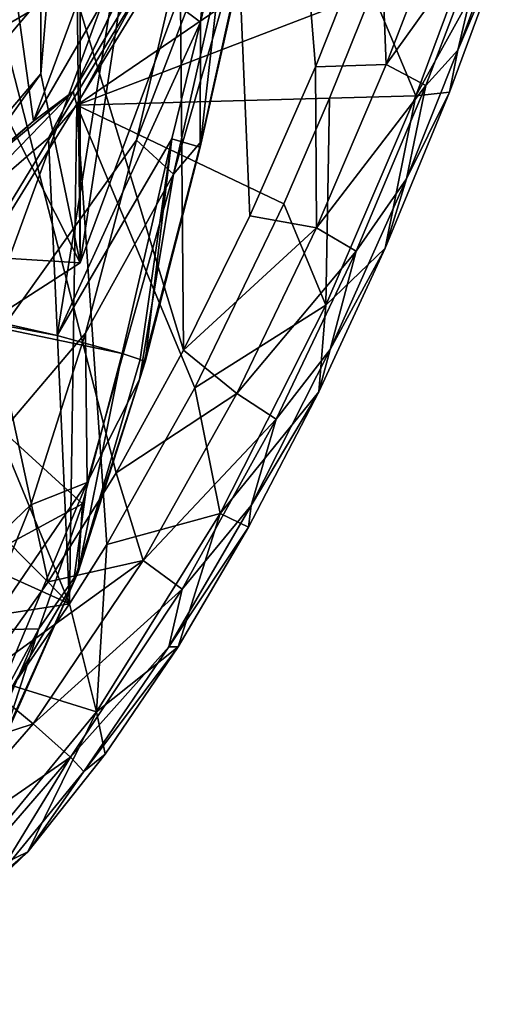
# Model space of a CAD drawing. Units: millimetres. Extents: x -21 to 21, y -97 to 21.
# Drawn here: x 7 to 13, y -95 to -82 of the extents above; entities that cross this region are included whole.
import ezdxf

# ---------------------------------------------------------------- set-up
doc = ezdxf.new("R2010")
doc.units = ezdxf.units.MM
doc.header["$LTSCALE"] = 41.718519
for name, color, linetype in [('1', 7, 'CONTINUOUS'), ('168', 7, 'CONTINUOUS'), ('170', 7, 'CONTINUOUS'), ('171', 7, 'CONTINUOUS'), ('18', 7, 'CONTINUOUS'), ('180', 7, 'CONTINUOUS'), ('184', 7, 'CONTINUOUS'), ('186', 7, 'CONTINUOUS'), ('190', 7, 'CONTINUOUS'), ('21', 7, 'CONTINUOUS'), ('23', 7, 'CONTINUOUS'), ('373', 7, 'CONTINUOUS'), ('374', 7, 'CONTINUOUS'), ('375', 7, 'CONTINUOUS'), ('376', 7, 'CONTINUOUS'), ('383', 7, 'CONTINUOUS'), ('384', 7, 'CONTINUOUS'), ('386', 7, 'CONTINUOUS'), ('387', 7, 'CONTINUOUS'), ('388', 7, 'CONTINUOUS'), ('5', 7, 'CONTINUOUS'), ('73', 7, 'CONTINUOUS'), ('74', 7, 'CONTINUOUS'), ('79', 7, 'CONTINUOUS')]:
    doc.layers.add(name, color=color, linetype=linetype)

msp = doc.modelspace()

# ---------------------------------------------------------------- linework, layer by layer
at = {"layer": '1', "linetype": 'CONTINUOUS'}
for points in [[(12.946, -79.832, 60.686), (11.905, -82.63, 61.409), (11.313, -81.212, 60.399), (12.946, -79.832, 60.686)], [(11.905, -82.63, 61.409), (12.946, -79.832, 60.686), (13.221, -80.258, 62.018), (11.905, -82.63, 61.409)], [(12.364, -82.581, 62.624), (11.905, -82.63, 61.409), (13.221, -80.258, 62.018), (12.364, -82.581, 62.624)], [(11.313, -81.212, 60.399), (11.905, -82.63, 61.409), (10.73, -82.66, 60.777), (11.313, -81.212, 60.399)], [(10.73, -82.66, 60.777), (10.682, -85.481, 62.105), (10.109, -84.098, 61.142), (10.73, -82.66, 60.777)], [(10.682, -85.481, 62.105), (11.905, -82.63, 61.409), (11.488, -84.704, 63.151), (10.682, -85.481, 62.105)], [(11.905, -82.63, 61.409), (10.682, -85.481, 62.105), (10.73, -82.66, 60.777), (11.905, -82.63, 61.409)], [(11.488, -84.704, 63.151), (11.905, -82.63, 61.409), (12.364, -82.581, 62.624), (11.488, -84.704, 63.151)], [(10.109, -84.098, 61.142), (10.682, -85.481, 62.105), (8.9, -86.604, 61.755), (10.109, -84.098, 61.142)], [(10.585, -86.66, 63.617), (10.682, -85.481, 62.105), (11.488, -84.704, 63.151), (10.585, -86.66, 63.617)], [(10.682, -85.481, 62.105), (9.245, -88.314, 62.758), (8.9, -86.604, 61.755), (10.682, -85.481, 62.105)], [(9.245, -88.314, 62.758), (10.682, -85.481, 62.105), (10.585, -86.66, 63.617), (9.245, -88.314, 62.758)], [(8.9, -86.604, 61.755), (9.245, -88.314, 62.758), (7.701, -88.739, 62.255), (8.9, -86.604, 61.755)], [(9.629, -88.502, 64.035), (9.245, -88.314, 62.758), (10.585, -86.66, 63.617), (9.629, -88.502, 64.035)], [(7.561, -91.014, 63.345), (9.245, -88.314, 62.758), (8.67, -90.129, 64.389), (7.561, -91.014, 63.345)], [(9.245, -88.314, 62.758), (7.561, -91.014, 63.345), (7.701, -88.739, 62.255), (9.245, -88.314, 62.758)], [(8.67, -90.129, 64.389), (9.245, -88.314, 62.758), (9.629, -88.502, 64.035), (8.67, -90.129, 64.389)], [(7.701, -88.739, 62.255), (7.561, -91.014, 63.345), (7.193, -89.547, 62.439), (7.701, -88.739, 62.255)], [(7.193, -89.547, 62.439), (7.561, -91.014, 63.345), (6.422, -90.662, 62.689), (7.193, -89.547, 62.439)], [(7.678, -91.594, 64.694), (7.561, -91.014, 63.345), (8.67, -90.129, 64.389), (7.678, -91.594, 64.694)], [(7.561, -91.014, 63.345), (5.572, -93.429, 63.838), (6.422, -90.662, 62.689), (7.561, -91.014, 63.345)], [(5.572, -93.429, 63.838), (7.561, -91.014, 63.345), (6.626, -92.923, 64.957), (5.572, -93.429, 63.838)], [(6.626, -92.923, 64.957), (7.561, -91.014, 63.345), (7.678, -91.594, 64.694), (6.626, -92.923, 64.957)], [(4.446, -94.998, 65.334), (5.572, -93.429, 63.838), (6.626, -92.923, 64.957), (4.446, -94.998, 65.334)]]:
    msp.add_3dface(points, dxfattribs=at)
at = {"layer": '168', "linetype": 'CONTINUOUS'}
for points in [[(7.369, -88.183, 106.258), (7.909, -86.137, 106.164), (7.31, -89.114, 107.167), (7.369, -88.183, 106.258)], [(7.31, -89.114, 107.167), (7.909, -86.137, 106.164), (8.156, -86.218, 106.642), (7.31, -89.114, 107.167)], [(8.222, -86.25, 107.179), (7.31, -89.114, 107.167), (8.156, -86.218, 106.642), (8.222, -86.25, 107.179)], [(6.773, -89.888, 106.332), (7.369, -88.183, 106.258), (7.31, -89.114, 107.167), (6.773, -89.888, 106.332)], [(6.255, -91.499, 107.186), (6.773, -89.888, 106.332), (7.31, -89.114, 107.167), (6.255, -91.499, 107.186)], [(5.347, -92.546, 106.343), (6.773, -89.888, 106.332), (5.652, -92.501, 107.185), (5.347, -92.546, 106.343)], [(5.652, -92.501, 107.185), (6.773, -89.888, 106.332), (6.255, -91.499, 107.186), (5.652, -92.501, 107.185)]]:
    msp.add_3dface(points, dxfattribs=at)
at = {"layer": '170', "linetype": 'CONTINUOUS'}
for points in [[(7.849, -80.784, 104.806), (9.821, -72.469, 104.267), (8.974, -81.626, 105.976), (7.849, -80.784, 104.806)], [(9.821, -72.469, 104.267), (10.765, -73.184, 105.475), (8.974, -81.626, 105.976), (9.821, -72.469, 104.267)], [(8.974, -81.626, 105.976), (10.765, -73.184, 105.475), (9.334, -80.114, 105.911), (8.974, -81.626, 105.976)], [(6.486, -79.953, 103.952), (7.849, -80.784, 104.806), (6.064, -85.674, 104.249), (6.486, -79.953, 103.952)], [(6.064, -85.674, 104.249), (7.849, -80.784, 104.806), (7.023, -85.894, 105.139), (6.064, -85.674, 104.249)], [(7.849, -80.784, 104.806), (8.974, -81.626, 105.976), (7.023, -85.894, 105.139), (7.849, -80.784, 104.806)], [(8.974, -81.626, 105.976), (8.585, -83.216, 106.042), (7.023, -85.894, 105.139), (8.974, -81.626, 105.976)], [(8.585, -83.216, 106.042), (7.909, -86.137, 106.164), (7.023, -85.894, 105.139), (8.585, -83.216, 106.042)]]:
    msp.add_3dface(points, dxfattribs=at)
at = {"layer": '171', "linetype": 'CONTINUOUS'}
for points in [[(8.79, -80.303, 108.021), (8.105, -83.233, 108.16), (9.586, -79.368, 107.645), (8.79, -80.303, 108.021)], [(9.586, -79.368, 107.645), (8.105, -83.233, 108.16), (8.609, -83.695, 107.859), (9.586, -79.368, 107.645)], [(9.586, -79.368, 107.645), (8.609, -83.695, 107.859), (9.803, -79.563, 107.042), (9.586, -79.368, 107.645)], [(9.803, -79.563, 107.042), (8.609, -83.695, 107.859), (8.986, -83.252, 107.213), (9.803, -79.563, 107.042)], [(8.105, -83.233, 108.16), (7.408, -85.862, 108.266), (8.609, -83.695, 107.859), (8.105, -83.233, 108.16)], [(8.986, -83.252, 107.213), (8.609, -83.695, 107.859), (8.146, -86.492, 107.334), (8.986, -83.252, 107.213)], [(8.609, -83.695, 107.859), (7.408, -85.862, 108.266), (7.433, -87.895, 108.024), (8.609, -83.695, 107.859)], [(8.609, -83.695, 107.859), (7.433, -87.895, 108.024), (8.146, -86.492, 107.334), (8.609, -83.695, 107.859)], [(7.408, -85.862, 108.266), (6.667, -88.198, 108.35), (7.433, -87.895, 108.024), (7.408, -85.862, 108.266)], [(8.146, -86.492, 107.334), (7.433, -87.895, 108.024), (7.246, -89.255, 107.421), (8.146, -86.492, 107.334)], [(6.667, -88.198, 108.35), (5.859, -90.199, 108.417), (7.433, -87.895, 108.024), (6.667, -88.198, 108.35)], [(7.433, -87.895, 108.024), (5.859, -90.199, 108.417), (5.903, -91.532, 108.149), (7.433, -87.895, 108.024)], [(7.433, -87.895, 108.024), (5.903, -91.532, 108.149), (7.246, -89.255, 107.421), (7.433, -87.895, 108.024)], [(7.246, -89.255, 107.421), (5.903, -91.532, 108.149), (6.187, -91.6, 107.487), (7.246, -89.255, 107.421)]]:
    msp.add_3dface(points, dxfattribs=at)
at = {"layer": '18', "linetype": 'CONTINUOUS'}
for points in [[(0, -57.314, 75.742), (8.746, -86.094, 76.099), (8.496, -57.043, 74.961), (0, -57.314, 75.742)], [(8.746, -86.094, 76.099), (9.647, -84.262, 75.898), (8.496, -57.043, 74.961), (8.746, -86.094, 76.099)], [(9.647, -84.262, 75.898), (10.541, -82.235, 75.674), (8.496, -57.043, 74.961), (9.647, -84.262, 75.898)], [(10.541, -82.235, 75.674), (11.418, -80.031, 75.428), (8.496, -57.043, 74.961), (10.541, -82.235, 75.674)], [(5.957, -90.573, 76.579), (6.902, -89.246, 76.438), (0, -57.314, 75.742), (5.957, -90.573, 76.579)], [(6.902, -89.246, 76.438), (7.825, -87.764, 76.279), (0, -57.314, 75.742), (6.902, -89.246, 76.438)], [(7.825, -87.764, 76.279), (8.746, -86.094, 76.099), (0, -57.314, 75.742), (7.825, -87.764, 76.279)]]:
    msp.add_3dface(points, dxfattribs=at)
at = {"layer": '180', "linetype": 'CONTINUOUS'}
for points in [[(4.303, -85.385, 103.05), (7.369, -88.183, 106.258), (4.119, -89.947, 103.649), (4.303, -85.385, 103.05)], [(7.909, -86.137, 106.164), (7.369, -88.183, 106.258), (4.303, -85.385, 103.05), (7.909, -86.137, 106.164)], [(7.909, -86.137, 106.164), (4.303, -85.385, 103.05), (7.023, -85.894, 105.139), (7.909, -86.137, 106.164)], [(4.303, -85.385, 103.05), (6.064, -85.674, 104.249), (7.023, -85.894, 105.139), (4.303, -85.385, 103.05)], [(7.369, -88.183, 106.258), (6.773, -89.888, 106.332), (4.119, -89.947, 103.649), (7.369, -88.183, 106.258)], [(6.773, -89.888, 106.332), (5.347, -92.546, 106.343), (4.119, -89.947, 103.649), (6.773, -89.888, 106.332)]]:
    msp.add_3dface(points, dxfattribs=at)
at = {"layer": '184', "linetype": 'CONTINUOUS'}
for points in [[(9.803, -79.563, 107.042), (8.986, -83.252, 107.213), (9.683, -80.162, 106.962), (9.803, -79.563, 107.042)], [(9.683, -80.162, 106.962), (8.986, -83.252, 107.213), (8.971, -83.327, 107.147), (9.683, -80.162, 106.962)], [(8.986, -83.252, 107.213), (8.146, -86.492, 107.334), (8.971, -83.327, 107.147), (8.986, -83.252, 107.213)], [(8.146, -86.492, 107.334), (8.222, -86.25, 107.179), (8.971, -83.327, 107.147), (8.146, -86.492, 107.334)], [(7.31, -89.114, 107.167), (8.222, -86.25, 107.179), (8.146, -86.492, 107.334), (7.31, -89.114, 107.167)], [(7.31, -89.114, 107.167), (8.146, -86.492, 107.334), (7.246, -89.255, 107.421), (7.31, -89.114, 107.167)], [(6.255, -91.499, 107.186), (7.31, -89.114, 107.167), (7.246, -89.255, 107.421), (6.255, -91.499, 107.186)], [(6.255, -91.499, 107.186), (7.246, -89.255, 107.421), (6.187, -91.6, 107.487), (6.255, -91.499, 107.186)]]:
    msp.add_3dface(points, dxfattribs=at)
at = {"layer": '186', "linetype": 'CONTINUOUS'}
for points in [[(0, -94.592, 108.59), (8.85, -80.031, 108.007), (0, -77.4, 108.771), (0, -94.592, 108.59)], [(0, -94.592, 108.59), (8.79, -80.303, 108.021), (8.85, -80.031, 108.007), (0, -94.592, 108.59)], [(0, -94.592, 108.59), (8.105, -83.233, 108.16), (8.79, -80.303, 108.021), (0, -94.592, 108.59)], [(0, -94.592, 108.59), (7.408, -85.862, 108.266), (8.105, -83.233, 108.16), (0, -94.592, 108.59)], [(0, -94.592, 108.59), (6.667, -88.198, 108.35), (7.408, -85.862, 108.266), (0, -94.592, 108.59)], [(0, -94.592, 108.59), (5.859, -90.199, 108.417), (6.667, -88.198, 108.35), (0, -94.592, 108.59)]]:
    msp.add_3dface(points, dxfattribs=at)
at = {"layer": '190', "linetype": 'CONTINUOUS'}
for points in [[(8.974, -81.626, 105.976), (9.334, -80.114, 105.911), (8.971, -83.327, 107.147), (8.974, -81.626, 105.976)], [(9.334, -80.114, 105.911), (9.683, -80.162, 106.962), (8.971, -83.327, 107.147), (9.334, -80.114, 105.911)], [(8.585, -83.216, 106.042), (8.974, -81.626, 105.976), (8.971, -83.327, 107.147), (8.585, -83.216, 106.042)], [(8.156, -86.218, 106.642), (7.909, -86.137, 106.164), (8.585, -83.216, 106.042), (8.156, -86.218, 106.642)], [(8.222, -86.25, 107.179), (8.156, -86.218, 106.642), (8.585, -83.216, 106.042), (8.222, -86.25, 107.179)], [(8.222, -86.25, 107.179), (8.585, -83.216, 106.042), (8.971, -83.327, 107.147), (8.222, -86.25, 107.179)]]:
    msp.add_3dface(points, dxfattribs=at)
at = {"layer": '21', "linetype": 'CONTINUOUS'}
for points in [[(11.913, -79.609, 59.969), (11.313, -81.212, 60.399), (7.29, -82.756, 60.341), (11.913, -79.609, 59.969)], [(11.913, -79.609, 59.969), (7.29, -82.756, 60.341), (8.992, -79.647, 59.485), (11.913, -79.609, 59.969)], [(11.313, -81.212, 60.399), (10.73, -82.66, 60.777), (7.29, -82.756, 60.341), (11.313, -81.212, 60.399)], [(10.73, -82.66, 60.777), (10.109, -84.098, 61.142), (7.29, -82.756, 60.341), (10.73, -82.66, 60.777)], [(7.29, -82.756, 60.341), (7.193, -89.547, 62.439), (6.906, -83.199, 60.448), (7.29, -82.756, 60.341)], [(7.701, -88.739, 62.255), (7.193, -89.547, 62.439), (7.29, -82.756, 60.341), (7.701, -88.739, 62.255)], [(10.109, -84.098, 61.142), (8.9, -86.604, 61.755), (7.29, -82.756, 60.341), (10.109, -84.098, 61.142)], [(8.9, -86.604, 61.755), (7.701, -88.739, 62.255), (7.29, -82.756, 60.341), (8.9, -86.604, 61.755)], [(6.906, -83.199, 60.448), (7.193, -89.547, 62.439), (5.184, -84.686, 60.786), (6.906, -83.199, 60.448)], [(5.184, -84.686, 60.786), (7.193, -89.547, 62.439), (3.337, -85.661, 60.991), (5.184, -84.686, 60.786)], [(7.193, -89.547, 62.439), (0, -86.296, 61.116), (3.337, -85.661, 60.991), (7.193, -89.547, 62.439)], [(7.193, -89.547, 62.439), (0, -90.666, 62.436), (0, -86.296, 61.116), (7.193, -89.547, 62.439)], [(7.193, -89.547, 62.439), (6.422, -90.662, 62.689), (0, -90.666, 62.436), (7.193, -89.547, 62.439)]]:
    msp.add_3dface(points, dxfattribs=at)
at = {"layer": '23', "linetype": 'CONTINUOUS'}
for points in [[(12.364, -82.581, 62.624), (13.221, -80.258, 62.018), (12.481, -82.01, 73.609), (12.364, -82.581, 62.624)], [(13.221, -80.258, 62.018), (13.132, -80.248, 73.419), (12.481, -82.01, 73.609), (13.221, -80.258, 62.018)], [(12.364, -82.581, 62.624), (12.481, -82.01, 73.609), (11.778, -83.76, 73.796), (12.364, -82.581, 62.624)], [(11.488, -84.704, 63.151), (12.364, -82.581, 62.624), (11.778, -83.76, 73.796), (11.488, -84.704, 63.151)], [(11.488, -84.704, 63.151), (11.778, -83.76, 73.796), (10.742, -86.084, 74.039), (11.488, -84.704, 63.151)], [(10.585, -86.66, 63.617), (11.488, -84.704, 63.151), (10.742, -86.084, 74.039), (10.585, -86.66, 63.617)], [(10.585, -86.66, 63.617), (10.742, -86.084, 74.039), (9.666, -88.206, 74.256), (10.585, -86.66, 63.617)], [(9.629, -88.502, 64.035), (10.585, -86.66, 63.617), (9.666, -88.206, 74.256), (9.629, -88.502, 64.035)], [(9.629, -88.502, 64.035), (9.666, -88.206, 74.256), (8.545, -90.13, 74.446), (9.629, -88.502, 64.035)], [(8.67, -90.129, 64.389), (9.629, -88.502, 64.035), (8.545, -90.13, 74.446), (8.67, -90.129, 64.389)], [(7.678, -91.594, 64.694), (8.67, -90.129, 64.389), (7.386, -91.829, 74.608), (7.678, -91.594, 64.694)], [(8.67, -90.129, 64.389), (8.545, -90.13, 74.446), (7.386, -91.829, 74.608), (8.67, -90.129, 64.389)], [(6.626, -92.923, 64.957), (7.678, -91.594, 64.694), (7.386, -91.829, 74.608), (6.626, -92.923, 64.957)], [(6.626, -92.923, 64.957), (7.386, -91.829, 74.608), (6.179, -93.305, 74.741), (6.626, -92.923, 64.957)], [(4.446, -94.998, 65.334), (6.626, -92.923, 64.957), (4.98, -94.491, 74.84), (4.446, -94.998, 65.334)], [(6.626, -92.923, 64.957), (6.179, -93.305, 74.741), (4.98, -94.491, 74.84), (6.626, -92.923, 64.957)]]:
    msp.add_3dface(points, dxfattribs=at)
at = {"layer": '373', "color": 7, "linetype": 'CONTINUOUS', "true_color": 0xbfabff}
msp.add_3dface([(4.106, -84.479, 56.973), (6.293, -81.388, 55.116), (6.643, -81.485, 55.174), (4.106, -84.479, 56.973)], dxfattribs=at)
at = {"layer": '374', "color": 7, "linetype": 'CONTINUOUS', "true_color": 0xbfabff}
for points in [[(4.106, -82.961, 59.499), (6.643, -81.485, 55.174), (6.643, -79.968, 57.7), (4.106, -82.961, 59.499)], [(4.106, -84.479, 56.973), (6.643, -81.485, 55.174), (4.106, -82.961, 59.499), (4.106, -84.479, 56.973)]]:
    msp.add_3dface(points, dxfattribs=at)
at = {"layer": '375', "color": 7, "linetype": 'CONTINUOUS', "true_color": 0xbfabff}
for points in [[(4.106, -82.961, 59.499), (6.643, -79.968, 57.7), (4.419, -83.331, 59.721), (4.106, -82.961, 59.499)], [(4.419, -83.331, 59.721), (6.643, -79.968, 57.7), (7.15, -80.109, 57.785), (4.419, -83.331, 59.721)]]:
    msp.add_3dface(points, dxfattribs=at)
at = {"layer": '376', "linetype": 'CONTINUOUS'}
msp.add_3dface([(4.419, -83.331, 59.721), (7.15, -80.109, 57.785), (4.419, -79.119, 66.731), (4.419, -83.331, 59.721)], dxfattribs=at)
at = {"layer": '383', "linetype": 'CONTINUOUS'}
for points in [[(6.8, -82.329, 53.869), (6.8, -78.541, 51.593), (7.335, -75.966, 50.045), (6.8, -82.329, 53.869)], [(7.335, -84.905, 55.417), (6.8, -82.329, 53.869), (7.335, -75.966, 50.045), (7.335, -84.905, 55.417)], [(9, -80.435, 52.731), (7.335, -84.905, 55.417), (7.335, -75.966, 50.045), (9, -80.435, 52.731)], [(4.203, -85.393, 55.71), (6.8, -82.329, 53.869), (2.958, -87.721, 57.109), (4.203, -85.393, 55.71)], [(2.958, -87.721, 57.109), (6.8, -82.329, 53.869), (7.335, -84.905, 55.417), (2.958, -87.721, 57.109)]]:
    msp.add_3dface(points, dxfattribs=at)
at = {"layer": '384', "linetype": 'CONTINUOUS'}
for points in [[(7.274, -79.107, 65.233), (7.335, -84.905, 55.417), (8.558, -76.953, 63.938), (7.274, -79.107, 65.233)], [(7.335, -84.905, 55.417), (9, -80.435, 52.731), (8.558, -76.953, 63.938), (7.335, -84.905, 55.417)], [(5.275, -80.815, 66.258), (7.335, -84.905, 55.417), (7.274, -79.107, 65.233), (5.275, -80.815, 66.258)], [(2.958, -84.631, 62.252), (7.335, -84.905, 55.417), (5.275, -80.815, 66.258), (2.958, -84.631, 62.252)], [(2.958, -87.721, 57.109), (7.335, -84.905, 55.417), (2.958, -84.631, 62.252), (2.958, -87.721, 57.109)]]:
    msp.add_3dface(points, dxfattribs=at)
at = {"layer": '386', "linetype": 'CONTINUOUS'}
for points in [[(4.467, -78.855, 67.298), (7.228, -75.598, 65.341), (4.467, -83.388, 59.755), (4.467, -78.855, 67.298)], [(4.467, -83.388, 59.755), (7.228, -75.598, 65.341), (7.228, -80.13, 57.798), (4.467, -83.388, 59.755)]]:
    msp.add_3dface(points, dxfattribs=at)
at = {"layer": '387', "linetype": 'CONTINUOUS'}
for points in [[(4.203, -83.076, 59.567), (4.467, -83.388, 59.755), (6.8, -80.012, 57.726), (4.203, -83.076, 59.567)], [(4.467, -83.388, 59.755), (7.228, -80.13, 57.798), (6.8, -80.012, 57.726), (4.467, -83.388, 59.755)]]:
    msp.add_3dface(points, dxfattribs=at)
at = {"layer": '388', "linetype": 'CONTINUOUS'}
for points in [[(6.8, -78.541, 51.593), (6.8, -82.329, 53.869), (6.8, -76.223, 55.45), (6.8, -78.541, 51.593)], [(6.8, -82.329, 53.869), (6.8, -80.012, 57.726), (6.8, -76.223, 55.45), (6.8, -82.329, 53.869)], [(6.8, -82.329, 53.869), (4.203, -85.393, 55.71), (6.8, -80.012, 57.726), (6.8, -82.329, 53.869)], [(4.203, -85.393, 55.71), (4.203, -83.076, 59.567), (6.8, -80.012, 57.726), (4.203, -85.393, 55.71)]]:
    msp.add_3dface(points, dxfattribs=at)
at = {"layer": '5', "linetype": 'CONTINUOUS'}
for points in [[(12.35, -80, 75.03), (11.418, -80.031, 75.428), (11.505, -82.202, 75.282), (12.35, -80, 75.03)], [(12.886, -80.268, 74.341), (12.35, -80, 75.03), (11.505, -82.202, 75.282), (12.886, -80.268, 74.341)], [(11.418, -80.031, 75.428), (10.541, -82.235, 75.674), (11.505, -82.202, 75.282), (11.418, -80.031, 75.428)], [(12.044, -82.491, 74.591), (12.886, -80.268, 74.341), (11.505, -82.202, 75.282), (12.044, -82.491, 74.591)], [(12.044, -82.491, 74.591), (12.481, -82.01, 73.609), (12.886, -80.268, 74.341), (12.044, -82.491, 74.591)], [(12.481, -82.01, 73.609), (13.132, -80.248, 73.419), (12.886, -80.268, 74.341), (12.481, -82.01, 73.609)], [(11.778, -83.76, 73.796), (12.481, -82.01, 73.609), (12.044, -82.491, 74.591), (11.778, -83.76, 73.796)], [(10.541, -82.235, 75.674), (9.647, -84.262, 75.898), (10.555, -84.428, 75.534), (10.541, -82.235, 75.674)], [(11.505, -82.202, 75.282), (10.541, -82.235, 75.674), (10.555, -84.428, 75.534), (11.505, -82.202, 75.282)], [(12.044, -82.491, 74.591), (11.505, -82.202, 75.282), (10.555, -84.428, 75.534), (12.044, -82.491, 74.591)], [(11.095, -84.744, 74.841), (12.044, -82.491, 74.591), (10.555, -84.428, 75.534), (11.095, -84.744, 74.841)], [(11.095, -84.744, 74.841), (11.778, -83.76, 73.796), (12.044, -82.491, 74.591), (11.095, -84.744, 74.841)], [(10.742, -86.084, 74.039), (11.778, -83.76, 73.796), (11.095, -84.744, 74.841), (10.742, -86.084, 74.039)], [(9.647, -84.262, 75.898), (8.746, -86.094, 76.099), (10.555, -84.428, 75.534), (9.647, -84.262, 75.898)], [(10.555, -84.428, 75.534), (8.746, -86.094, 76.099), (9.468, -86.684, 75.786), (10.555, -84.428, 75.534)], [(11.095, -84.744, 74.841), (10.555, -84.428, 75.534), (9.468, -86.684, 75.786), (11.095, -84.744, 74.841)], [(10.006, -87.031, 75.091), (11.095, -84.744, 74.841), (9.468, -86.684, 75.786), (10.006, -87.031, 75.091)], [(10.006, -87.031, 75.091), (10.742, -86.084, 74.039), (11.095, -84.744, 74.841), (10.006, -87.031, 75.091)], [(8.746, -86.094, 76.099), (7.825, -87.764, 76.279), (9.468, -86.684, 75.786), (8.746, -86.094, 76.099)], [(9.666, -88.206, 74.256), (10.742, -86.084, 74.039), (10.006, -87.031, 75.091), (9.666, -88.206, 74.256)], [(9.468, -86.684, 75.786), (7.825, -87.764, 76.279), (8.197, -88.954, 76.037), (9.468, -86.684, 75.786)], [(10.006, -87.031, 75.091), (9.468, -86.684, 75.786), (8.197, -88.954, 76.037), (10.006, -87.031, 75.091)], [(8.727, -89.345, 75.338), (10.006, -87.031, 75.091), (8.197, -88.954, 76.037), (8.727, -89.345, 75.338)], [(8.727, -89.345, 75.338), (9.666, -88.206, 74.256), (10.006, -87.031, 75.091), (8.727, -89.345, 75.338)], [(7.825, -87.764, 76.279), (6.902, -89.246, 76.438), (8.197, -88.954, 76.037), (7.825, -87.764, 76.279)], [(8.545, -90.13, 74.446), (9.666, -88.206, 74.256), (8.727, -89.345, 75.338), (8.545, -90.13, 74.446)], [(6.902, -89.246, 76.438), (5.957, -90.573, 76.579), (8.197, -88.954, 76.037), (6.902, -89.246, 76.438)], [(8.197, -88.954, 76.037), (5.957, -90.573, 76.579), (6.697, -91.181, 76.28), (8.197, -88.954, 76.037)], [(8.727, -89.345, 75.338), (8.197, -88.954, 76.037), (6.697, -91.181, 76.28), (8.727, -89.345, 75.338)], [(7.205, -91.632, 75.576), (8.727, -89.345, 75.338), (6.697, -91.181, 76.28), (7.205, -91.632, 75.576)], [(7.205, -91.632, 75.576), (8.545, -90.13, 74.446), (8.727, -89.345, 75.338), (7.205, -91.632, 75.576)], [(7.386, -91.829, 74.608), (8.545, -90.13, 74.446), (7.205, -91.632, 75.576), (7.386, -91.829, 74.608)], [(5.957, -90.573, 76.579), (4.987, -91.738, 76.701), (6.697, -91.181, 76.28), (5.957, -90.573, 76.579)], [(7.205, -91.632, 75.576), (6.697, -91.181, 76.28), (4.92, -93.217, 76.496), (7.205, -91.632, 75.576)], [(6.697, -91.181, 76.28), (4.987, -91.738, 76.701), (4.92, -93.217, 76.496), (6.697, -91.181, 76.28)], [(5.374, -93.754, 75.788), (7.205, -91.632, 75.576), (4.92, -93.217, 76.496), (5.374, -93.754, 75.788)], [(5.374, -93.754, 75.788), (6.179, -93.305, 74.741), (7.205, -91.632, 75.576), (5.374, -93.754, 75.788)], [(6.179, -93.305, 74.741), (7.386, -91.829, 74.608), (7.205, -91.632, 75.576), (6.179, -93.305, 74.741)]]:
    msp.add_3dface(points, dxfattribs=at)
at = {"layer": '73', "linetype": 'CONTINUOUS'}
for points in [[(8.718, -79.5, 59.68), (6.701, -82.976, 60.598), (7.924, -79.681, 62.869), (8.718, -79.5, 59.68)], [(7.924, -79.681, 62.869), (6.701, -82.976, 60.598), (6.47, -81.305, 63.845), (7.924, -79.681, 62.869)], [(6.701, -82.976, 60.598), (5.031, -84.432, 60.918), (6.47, -81.305, 63.845), (6.701, -82.976, 60.598)]]:
    msp.add_3dface(points, dxfattribs=at)
at = {"layer": '74', "linetype": 'CONTINUOUS'}
for points in [[(6.01, -80.576, 64.166), (4.25, -81.734, 64.862), (7.361, -76.724, 67.159), (6.01, -80.576, 64.166)], [(7.361, -76.724, 67.159), (4.25, -81.734, 64.862), (4.25, -79.391, 68.762), (7.361, -76.724, 67.159)]]:
    msp.add_3dface(points, dxfattribs=at)
at = {"layer": '79', "linetype": 'CONTINUOUS'}
for points in [[(8.999, -78.936, 59.31), (8.992, -79.647, 59.485), (7.242, -82.57, 60.325), (8.999, -78.936, 59.31)], [(8.718, -79.5, 59.68), (8.999, -78.936, 59.31), (7.242, -82.57, 60.325), (8.718, -79.5, 59.68)], [(6.701, -82.976, 60.598), (8.718, -79.5, 59.68), (7.242, -82.57, 60.325), (6.701, -82.976, 60.598)], [(8.992, -79.647, 59.485), (7.29, -82.756, 60.341), (7.242, -82.57, 60.325), (8.992, -79.647, 59.485)], [(7.242, -82.57, 60.325), (5.184, -84.686, 60.786), (4.057, -85.205, 60.914), (7.242, -82.57, 60.325)], [(6.701, -82.976, 60.598), (7.242, -82.57, 60.325), (4.057, -85.205, 60.914), (6.701, -82.976, 60.598)], [(6.906, -83.199, 60.448), (5.184, -84.686, 60.786), (7.242, -82.57, 60.325), (6.906, -83.199, 60.448)], [(7.29, -82.756, 60.341), (6.906, -83.199, 60.448), (7.242, -82.57, 60.325), (7.29, -82.756, 60.341)], [(5.031, -84.432, 60.918), (6.701, -82.976, 60.598), (4.057, -85.205, 60.914), (5.031, -84.432, 60.918)]]:
    msp.add_3dface(points, dxfattribs=at)

doc.saveas('drawing.dxf')
